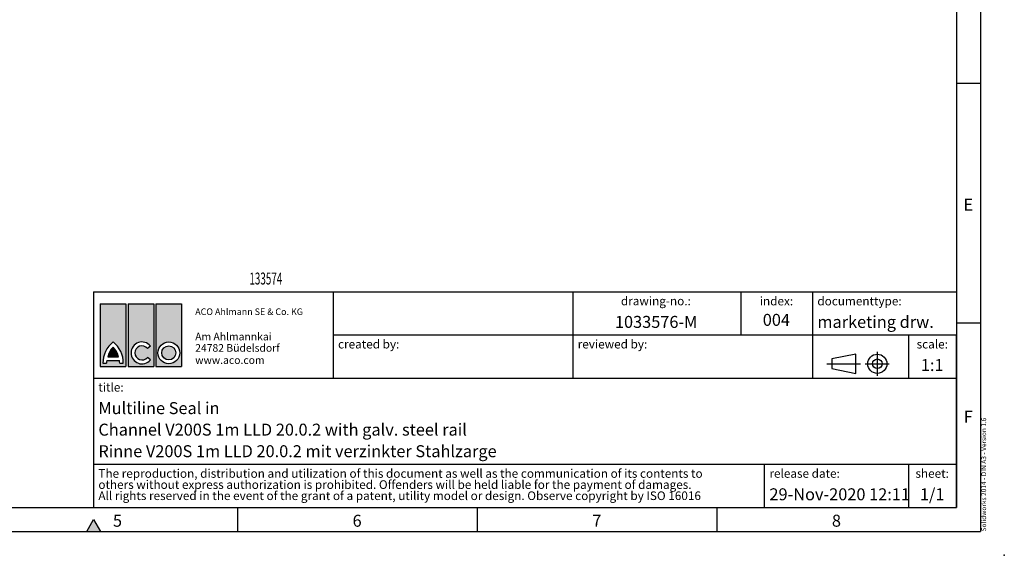
# Model space of a CAD drawing. Units: millimetres. Extents: x 75 to 2100, y 0 to 1460.
# Drawn here: x 1073 to 2100, y 0 to 559 of the extents above; entities that cross this region are included whole.
import ezdxf
from ezdxf.enums import TextEntityAlignment as Align

# ---------------------------------------------------------------- set-up
doc = ezdxf.new("R2010")
doc.units = ezdxf.units.MM
doc.header["$LTSCALE"] = 5
doc.header["$PDSIZE"] = -1
doc.layers.get('0').update_dxf_attribs({"color": 1})
doc.layers.add('MARKETING_DRW', color=1, linetype='Continuous')
doc.layers.add('NOTES', color=7, linetype='Continuous')
doc.styles.add('SLDTEXTSTYLE0', font='TXT', dxfattribs={"width": 0.605})

# ---------------------------------------------------------------- blocks, each defined once
blk = doc.blocks.new('1033576-M_004_SW_NOTE_0')
at = {"layer": 'MARKETING_DRW', "insert": (0, 10.23197518443997), "char_height": 7.9375, "attachment_point": 1, "style": 'SLDTEXTSTYLE0'}
blk.add_mtext('www.aco.com', dxfattribs=at)
blk = doc.blocks.new('1033576-M_004_SW_NOTE_0_1')
at = {"layer": 'MARKETING_DRW', "insert": (0, 10.23197518443997), "char_height": 7.9375, "attachment_point": 1, "style": 'SLDTEXTSTYLE0'}
blk.add_mtext('24782 Büdelsdorf', dxfattribs=at)
blk = doc.blocks.new('1033576-M_004_SW_NOTE_0_2')
at = {"layer": 'MARKETING_DRW', "insert": (0, 10.23197518443998), "char_height": 7.9375, "attachment_point": 1, "style": 'SLDTEXTSTYLE0'}
blk.add_mtext('Am Ahlmannkai', dxfattribs=at)
blk = doc.blocks.new('1033576-M_004_SW_NOTE_0_3')
at = {"layer": 'MARKETING_DRW', "insert": (0, 8.820668262448251), "char_height": 6.842672413793103, "attachment_point": 1, "style": 'SLDTEXTSTYLE0'}
blk.add_mtext('ACO Ahlmann SE & Co. KG', dxfattribs=at)
blk = doc.blocks.new('1033576-M_004_ACO_Logo_Black')
h = blk.add_hatch(color=256)
h.paths.add_polyline_path([(26.7524999999999, 6.938893903907228e-14), (26.75250000000011, 65.25000000000031), (1.040834085586084e-13, 65.25000000000038), (3.469446951953614e-14, 1.387778780781446e-13)], flags=0)
edge = h.paths.add_edge_path(flags=0)
edge.add_arc((1.965566645237456, 2.719646293915315), 18.27000000000001, 1.70267130094404, 10.97771219087588)
edge.add_line((19.90125000000006, 6.198750000000058), (6.851250000000052, 6.198750000000058))
edge.add_arc((24.78693335476262, 2.719646293915315), 18.27, 169.0222878091241, 178.297328699056)
edge.add_line((6.525000000000038, 3.262500000000071), (2.77312500000005, 3.262500000000071))
edge.add_arc((30.17298378070719, 3.793314277603308), 27.40500000000001, 127.80004226987381, 181.1098456421219, ccw=False)
edge.add_arc((-3.420483780707077, 3.793314277603308), 27.40500000000001, -1.109845642122707, 52.19995773012448, ccw=False)
edge.add_line((23.97937500000006, 3.262500000000071), (20.22750000000004, 3.262500000000071))
h = blk.add_hatch(color=256)
h.paths.add_polyline_path([(55.78875000000007, 6.938893903907228e-14), (55.78875000000007, 65.2500000000001), (29.03625000000003, 65.2500000000001), (29.03625000000003, 6.938893903907228e-14)], flags=0)
edge = h.paths.add_edge_path(flags=0)
edge.add_line((52.36314272369345, 21.21480221530046), (49.19384434962672, 18.64835499555038))
edge.add_arc((43.48910727630668, 14.02875000000005), 7.340624999999982, 39.00000000000094, 320.9999999999999)
edge.add_line((49.19384434962672, 9.409145004449712), (52.36314272369345, 6.842697784699564))
edge.add_arc((43.48910727630668, 14.02875000000005), 11.41875000000001, 38.99999999999949, 320.9999999999993, ccw=False)
h = blk.add_hatch(color=256)
h.paths.add_polyline_path([(84.82500000000007, 6.938893903907228e-14), (84.82500000000007, 65.2500000000001), (58.07250000000003, 65.2500000000001), (58.07250000000003, 6.938893903907228e-14)], flags=0)
edge = h.paths.add_edge_path(flags=0)
edge.add_arc((71.44875000000006, 14.02875000000005), 11.41875000000005, 0, 360)
h = blk.add_hatch(color=256)
edge = h.paths.add_edge_path(flags=0)
edge.add_arc((71.44875000000006, 14.02875000000005), 7.340624999999984, 0, 360)
h = blk.add_hatch(color=256)
edge = h.paths.add_edge_path(flags=0)
edge.add_arc((1.026149727432792, 6.43767234554532), 18.27, 11.60763246583802, 47.46993205327813)
edge.add_arc((25.72635027256728, 6.43767234554532), 18.26999999999998, 132.5300679467218, 168.392367534162)
edge.add_line((7.830000000000024, 10.11375000000009), (18.92250000000005, 10.11375000000009))
for p, q in [((1.040834085586084e-13, 65.25000000000038), (26.75250000000011, 65.25000000000031)), ((1.040834085586084e-13, 65.25000000000038), (3.469446951953614e-14, 1.387778780781446e-13)), ((26.75250000000011, 65.25000000000031), (26.7524999999999, 6.938893903907228e-14)), ((29.03625000000003, 65.2500000000001), (55.78875000000007, 65.2500000000001)), ((29.03625000000003, 65.2500000000001), (29.03625000000003, 6.938893903907228e-14)), ((55.78875000000007, 65.2500000000001), (55.78875000000007, 6.938893903907228e-14)), ((58.07250000000003, 65.2500000000001), (84.82500000000007, 65.2500000000001)), ((58.07250000000003, 65.2500000000001), (58.07250000000003, 6.938893903907228e-14)), ((84.82500000000007, 65.2500000000001), (84.82500000000007, 6.938893903907228e-14)), ((52.36314272369345, 21.21480221530046), (49.19384434962672, 18.64835499555031)), ((3.469446951953614e-14, 1.387778780781446e-13), (26.7524999999999, 6.938893903907228e-14)), ((2.77312500000005, 3.262500000000071), (6.525000000000038, 3.262500000000071)), ((6.851250000000052, 6.198750000000058), (19.90125000000006, 6.198750000000058)), ((7.830000000000024, 10.11375000000009), (18.92250000000005, 10.11375000000009)), ((20.22750000000004, 3.262500000000071), (23.97937500000006, 3.262500000000071)), ((29.03625000000003, 6.938893903907228e-14), (55.78875000000007, 6.938893903907228e-14)), ((52.36314272369345, 6.842697784699703), (49.19384434962672, 9.40914500444985)), ((58.07250000000003, 6.938893903907228e-14), (84.82500000000007, 6.938893903907228e-14))]:
    blk.add_line(p, q)
for radius in [11.41875000000005, 7.34062499999998]:
    blk.add_circle((71.44875000000006, 14.02875000000005), radius)
for centre, radius, start, end in [((30.17298378070719, 3.793314277603308), 27.40500000000003, 127.8000422698746, 181.1098456421227), ((-3.420483780707077, 3.793314277603308), 27.40500000000003, 358.8901543578789, 52.19995773012536), ((43.48910727630668, 14.02875000000005), 11.41875000000004, 39.00000000000039, 321.0000000000007), ((43.48910727630668, 14.02875000000005), 7.340625000000004, 39.0000000000005, 321.0000000000007), ((25.72635027256728, 6.43767234554532), 18.27, 132.5300679467218, 168.392367534162), ((1.026149727432792, 6.43767234554532), 18.27, 11.60763246583802, 47.46993205327813), ((24.78693335476262, 2.719646293915315), 18.27, 169.0222878091241, 178.297328699056), ((1.965566645237456, 2.719646293915315), 18.27000000000002, 1.70267130094404, 10.97771219087588)]:
    blk.add_arc(centre, radius, start, end)
blk = doc.blocks.new('1033576-M_004_DE-ACO_Ahlmann_SE')
blk.add_blockref('1033576-M_004_ACO_Logo_Black', (6.999999999999992, 12.30769230769202))
at = {"layer": 'MARKETING_DRW'}
for name, p in [('1033576-M_004_SW_NOTE_0_3', (106.0000000000003, 63.97292419861811)), ('1033576-M_004_SW_NOTE_0_2', (106, 37.11217947874667)), ('1033576-M_004_SW_NOTE_0_1', (106, 25.28896125784608)), ('1033576-M_004_SW_NOTE_0', (106, 12.55664237628504))]:
    blk.add_blockref(name, p, dxfattribs=at)
blk = doc.blocks.new('1033576-M_004_local article - client 1000')
at = {"style": 'SLDTEXTSTYLE0', "width": 0.605, "flags": 2}
blk.add_attdef('TITLE', text='', height=12.5, dxfattribs=at).set_placement((5.000000000000074, 3.854166930541223), align=Align.BOTTOM_LEFT)
at = {"style": 'SLDTEXTSTYLE0', "width": 0.605}
blk.add_attdef('ARTICLENO', text='', height=12.5, dxfattribs=at).set_placement((162.5000000000003, 3.854166930540651), align=Align.BOTTOM_LEFT)
blk = doc.blocks.new('1033576-M_004_SW_NOTE_0_4')
at = {"layer": 'MARKETING_DRW', "char_height": 9, "attachment_point": 1, "style": 'SLDTEXTSTYLE0'}
for s, insert in [('The reproduction, distribution and utilization of this document as well as the communication of its contents to', (0, 11.60160965794769)), ('others without express authorization is prohibited. Offenders will be held liable for the payment of damages.', (0, -0.02339038489314674)), ('All rights reserved in the event of the grant of a patent, utility model or design. Observe copyright by ISO 16016', (0, -11.64839042773399))]:
    blk.add_mtext(s, dxfattribs=dict(at, insert=insert))

msp = doc.modelspace()

# ---------------------------------------------------------------- hatches: boundary and pattern name
msp.add_hatch(color=256).paths.add_polyline_path([(1142.78312163513, 25.00000000000002), (1157.21687836487, 25.00000000000002), (1150, 37.5)], flags=0)

# ---------------------------------------------------------------- linework, layer by layer
for p, q in [((2075, 1460), (2075, 25)), ((2050, 1435), (2050, 50.00000000000001)), ((2075, 492.5000000000002), (2050, 492.5000000000002)), ((2075, 242.5000000000001), (2050, 242.5000000000001)), ((99.99999999999994, 50.00000000000001), (2050, 50.00000000000001)), ((1300, 50.00000000000004), (1300, 25.00000000000002)), ((1550, 50.00000000000004), (1550, 25.00000000000002)), ((1800, 50.00000000000004), (1800, 25.00000000000002)), ((1142.78312163513, 25.00000000000002), (1150, 37.5)), ((1150, 37.5), (1157.216878364871, 25.00000000000002)), ((75, 25), (2075, 25)), ((1142.78312163513, 25.00000000000002), (1157.216878364871, 25.00000000000002))]:
    msp.add_line(p, q)
at = {"layer": 'MARKETING_DRW'}
for p, q in [((1150, 275.0000000000001), (1150, 50.00000000000004)), ((1150, 275.0000000000001), (1650, 275.0000000000001)), ((1400, 275.0000000000001), (1400, 184.9999999999997)), ((1650, 275.0000000000001), (1650, 229.9999999999998)), ((1650, 275.0000000000001), (1900, 275.0000000000001)), ((1825, 275.0000000000001), (1825, 230.0000000000001)), ((1900, 275.0000000000001), (1900, 229.9999999999999)), ((1900, 275.0000000000001), (2050, 275.0000000000001)), ((2050, 275.0000000000001), (2050, 230.0000000000001)), ((2050, 230.0000000000001), (1400, 230.0000000000001)), ((1650, 229.9999999999998), (1650, 184.9999999999999)), ((1900, 229.9999999999999), (1900, 184.9999999999997)), ((2000, 230.0000000000001), (2000, 184.9999999999997)), ((2050, 50.00000000000004), (2050, 230.0000000000001)), ((1945, 209.9999999999999), (1920, 205.0499999999998)), ((1945, 189.9999999999997), (1945, 209.9999999999999)), ((1967.5, 212.4999999999998), (1967.5, 187.4999999999997)), ((1915, 199.9999999999998), (1950, 199.9999999999998)), ((1920, 205.0499999999998), (1920, 194.9499999999998)), ((1955, 199.9999999999998), (1980, 199.9999999999998)), ((1150, 184.9999999999999), (2050, 184.9999999999999)), ((1920, 194.9499999999998), (1945, 189.9999999999997)), ((2050, 95.00000000000023), (1150, 95.00000000000009)), ((1850, 49.99999999999977), (1850, 94.99999999999987)), ((2000, 94.99999999999994), (2000, 49.99999999999977)), ((1150, 50.00000000000004), (2050, 50.00000000000004)), ((1150, 50.00000000000004), (2050, 50.00000000000004))]:
    msp.add_line(p, q, dxfattribs=at)
for radius in [10.00000000000024, 5.000000000000224]:
    msp.add_circle((1967.5, 199.9999999999998), radius, dxfattribs=at)
msp.add_point((2100, 0), dxfattribs=at)

# ---------------------------------------------------------------- block references
for name, p in [('1033576-M_004_DE-ACO_Ahlmann_SE', (1150, 185)), ('1033576-M_004_SW_NOTE_0_4', (1155, 78.37500024819713))]:
    msp.add_blockref(name, p, dxfattribs=at)
at = {"layer": 'NOTES'}
ref = msp.add_blockref('1033576-M_004_local article - client 1000', (1150, 275.0000000000001), dxfattribs=at)
ref.add_attrib('ARTICLENO', '133574', dxfattribs={"layer": '0', "height": 12.5, "style": 'SLDTEXTSTYLE0', "width": 0.605}).set_placement((1312.5, 278.8541669305408), align=Align.BOTTOM_LEFT)

# ---------------------------------------------------------------- texts
at = {"char_height": 12.5, "attachment_point": 2, "style": 'SLDTEXTSTYLE0'}
for s, insert in [('E', (2062.434896058403, 372.3633462069824)), ('F', (2062.335069361143, 151.1133462069825)), ('5', (1174.913194437977, 42.36334620698247)), ('6', (1424.913194437977, 42.36334620698248)), ('7', (1674.913194437977, 42.36334620698248)), ('8', (1924.913194437977, 42.36334620698248))]:
    msp.add_mtext(s, dxfattribs=dict(at, insert=insert))
at = {"insert": (2076.054661220813, 25.00000000000001), "char_height": 5, "attachment_point": 1, "rotation": 90.00000000000018, "style": 'SLDTEXTSTYLE0'}
msp.add_mtext('Solidworks 2014 - DIN A3 - Version 1.6', dxfattribs=at)
at = {"layer": 'MARKETING_DRW', "style": 'SLDTEXTSTYLE0'}
for s, insert, char_height, attachment_point in [('drawing-no.:', (1736.534373871983, 270.057876455934), 9, 2), ('index:', (1862.312500089407, 269.976609906145), 9, 2), ('documenttype:', (1905, 269.9766099061448), 9, 1), ('1033576-M', (1736.84461787343, 249.967513677691), 12.5, 2), ('004', (1862.239583022892, 252.0971433073206), 12.5, 2), ('marketing drw.', (1905, 249.9675136776909), 12.5, 1), ('created by:', (1405, 224.9766099061451), 9, 1), ('reviewed by:', (1655, 224.9766099061452), 9, 1), ('scale:', (2024.875000087544, 224.9766099061448), 9, 2), ('1:1', (2024.782986240461, 204.9675136776907), 12.5, 2), ('title:', (1155, 179.9766099061449), 9, 1), ('Multiline Seal in', (1155, 159.967513677691), 12.5, 1), ('Channel V200S 1m LLD 20.0.2 with galv. steel rail', (1155, 137.4675136776906), 12.5, 1), ('Rinne V200S 1m LLD 20.0.2 mit verzinkter Stahlzarge', (1155, 114.9675136776906), 12.5, 1), ('release date:', (1855, 89.976609906145), 9, 1), ('sheet:', (2024.750000091269, 89.97660990614482), 9, 2), ('29-Nov-2020 12:11', (1855, 69.96751367769033), 12.5, 1), ('1/1', (2024.782986240461, 69.96751367769075), 12.5, 2)]:
    msp.add_mtext(s, dxfattribs=dict(at, insert=insert, char_height=char_height, attachment_point=attachment_point))

doc.saveas('drawing.dxf')
